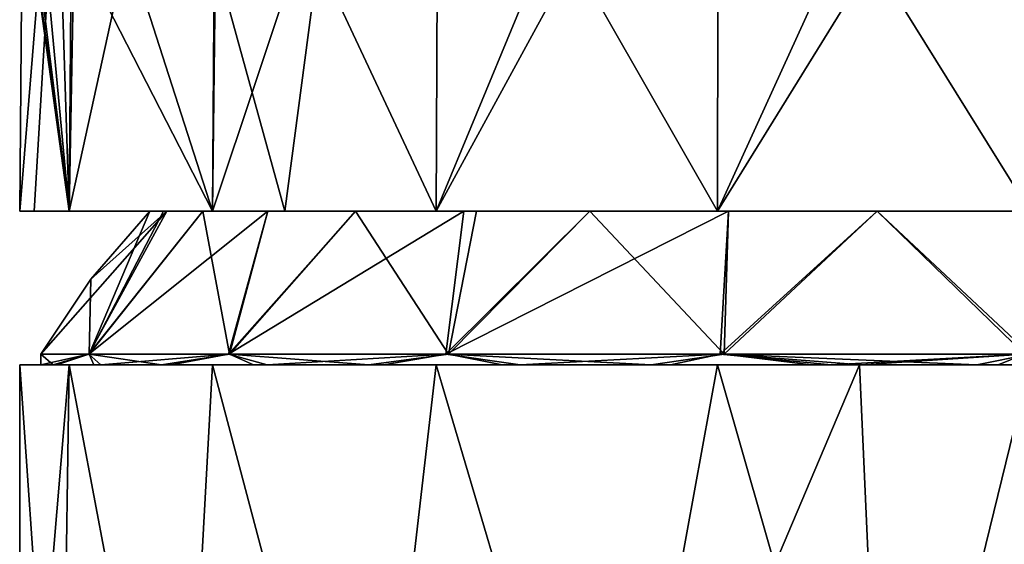
# Model space of a CAD drawing. Units: millimetres. Extents: x -182 to 182, y 0 to 246.
# Drawn here: x -174 to -151, y 75 to 87 of the extents above; entities that cross this region are included whole.
import ezdxf

# ---------------------------------------------------------------- set-up
doc = ezdxf.new("R2010")
doc.units = ezdxf.units.MM
doc.header["$LTSCALE"] = 65.185185
for name, color, linetype in [('395', 7, 'CONTINUOUS'), ('396', 7, 'CONTINUOUS'), ('416', 7, 'CONTINUOUS'), ('417', 7, 'CONTINUOUS'), ('418', 7, 'CONTINUOUS'), ('419', 7, 'CONTINUOUS'), ('421', 7, 'CONTINUOUS'), ('422', 7, 'CONTINUOUS'), ('423', 7, 'CONTINUOUS')]:
    doc.layers.add(name, color=color, linetype=linetype)

msp = doc.modelspace()

# ---------------------------------------------------------------- linework, layer by layer
at = {"layer": '395', "linetype": 'Continuous'}
for points in [[(-164.107, 82.65, -19.416), (-169.417, 82.65, -14.105), (-164.035, 98.765, -19.294), (-164.107, 82.65, -19.416)], [(-164.035, 98.765, -19.294), (-169.417, 82.65, -14.105), (-169.309, 98.683, -14.017), (-164.035, 98.765, -19.294)], [(-157.417, 82.65, -22.825), (-164.107, 82.65, -19.416), (-157.391, 98.831, -22.685), (-157.417, 82.65, -22.825)], [(-157.391, 98.831, -22.685), (-164.107, 82.65, -19.416), (-164.035, 98.765, -19.294), (-157.391, 98.831, -22.685)], [(-150, 82.65, -24), (-157.417, 82.65, -22.825), (-150.023, 98.857, -23.858), (-150, 82.65, -24)], [(-150.023, 98.857, -23.858), (-157.417, 82.65, -22.825), (-157.391, 98.831, -22.685), (-150.023, 98.857, -23.858)], [(-173.656, 82.65, -4.046), (-174, 82.65), (-172.694, 98.616, -7.37), (-173.656, 82.65, -4.046)], [(-172.694, 98.616, -7.37), (-174, 82.65), (-173.93, 90.65), (-172.694, 98.616, -7.37)], [(-172.826, 82.65, -7.415), (-173.656, 82.65, -4.046), (-172.694, 98.616, -7.37), (-172.826, 82.65, -7.415)], [(-169.417, 82.65, -14.105), (-172.826, 82.65, -7.415), (-169.309, 98.683, -14.017), (-169.417, 82.65, -14.105)], [(-169.309, 98.683, -14.017), (-172.826, 82.65, -7.415), (-172.694, 98.616, -7.37), (-169.309, 98.683, -14.017)]]:
    msp.add_3dface(points, dxfattribs=at)
at = {"layer": '396', "linetype": 'Continuous'}
for points in [[(-173.93, 90.65), (-174, 82.65), (-172.826, 82.65, 7.415), (-173.93, 90.65)], [(-173.903, 90.65, 1.144), (-173.93, 90.65), (-172.826, 82.65, 7.415), (-173.903, 90.65, 1.144)], [(-173.821, 90.65, 2.285), (-173.903, 90.65, 1.144), (-172.826, 82.65, 7.415), (-173.821, 90.65, 2.285)], [(-173.821, 90.65, 2.285), (-172.826, 82.65, 7.415), (-173.509, 89.911, 4.503), (-173.821, 90.65, 2.285)], [(-173.509, 89.911, 4.503), (-172.826, 82.65, 7.415), (-173.039, 89.322, 6.513), (-173.509, 89.911, 4.503)], [(-173.039, 89.322, 6.513), (-172.826, 82.65, 7.415), (-172.705, 89.055, 7.601), (-173.039, 89.322, 6.513)], [(-172.826, 82.65, 7.415), (-169.417, 82.65, 14.105), (-172.705, 89.055, 7.601), (-172.826, 82.65, 7.415)], [(-172.705, 89.055, 7.601), (-169.417, 82.65, 14.105), (-171.341, 88.633, 10.865), (-172.705, 89.055, 7.601)], [(-171.341, 88.633, 10.865), (-169.417, 82.65, 14.105), (-169.351, 88.633, 14.108), (-171.341, 88.633, 10.865)], [(-169.417, 82.65, 14.105), (-167.698, 82.65, 16.21), (-169.351, 88.633, 14.108), (-169.417, 82.65, 14.105)], [(-169.351, 88.633, 14.108), (-167.698, 82.65, 16.21), (-166.905, 88.633, 16.962), (-169.351, 88.633, 14.108)], [(-167.698, 82.65, 16.21), (-164.107, 82.65, 19.416), (-166.905, 88.633, 16.962), (-167.698, 82.65, 16.21)], [(-166.905, 88.633, 16.962), (-164.107, 82.65, 19.416), (-160.842, 88.633, 21.353), (-166.905, 88.633, 16.962)], [(-164.107, 82.65, 19.416), (-157.417, 82.65, 22.825), (-160.842, 88.633, 21.353), (-164.107, 82.65, 19.416)], [(-160.842, 88.633, 21.353), (-157.417, 82.65, 22.825), (-153.718, 88.633, 23.657), (-160.842, 88.633, 21.353)], [(-157.417, 82.65, 22.825), (-150, 82.65, 24), (-153.718, 88.633, 23.657), (-157.417, 82.65, 22.825)], [(-153.718, 88.633, 23.657), (-150, 82.65, 24), (-146.232, 88.633, 23.649), (-153.718, 88.633, 23.657)]]:
    msp.add_3dface(points, dxfattribs=at)
at = {"layer": '416', "linetype": 'Continuous'}
for points in [[(-174, 82.65), (-173.656, 82.65, -4.046), (-172.826, 82.65, 7.415), (-174, 82.65)], [(-173.656, 82.65, -4.046), (-172.826, 82.65, -7.415), (-170.506, 82.65, -4.083), (-173.656, 82.65, -4.046)], [(-172.826, 82.65, 7.415), (-173.656, 82.65, -4.046), (-170.506, 82.65, -4.083), (-172.826, 82.65, 7.415)], [(-172.826, 82.65, -7.415), (-169.417, 82.65, -14.105), (-170.506, 82.65, -4.083), (-172.826, 82.65, -7.415)], [(-169.417, 82.65, 14.105), (-172.826, 82.65, 7.415), (-169.651, 82.65, 7.144), (-169.417, 82.65, 14.105)], [(-169.651, 82.65, 7.144), (-172.826, 82.65, 7.415), (-170.586, 82.65, 3.657), (-169.651, 82.65, 7.144)], [(-170.586, 82.65, 3.657), (-172.826, 82.65, 7.415), (-170.91, 82.65), (-170.586, 82.65, 3.657)], [(-170.91, 82.65), (-172.826, 82.65, 7.415), (-170.506, 82.65, -4.083), (-170.91, 82.65)], [(-170.506, 82.65, -4.083), (-169.417, 82.65, -14.105), (-169.651, 82.65, -7.144), (-170.506, 82.65, -4.083)], [(-169.651, 82.65, -7.144), (-169.417, 82.65, -14.105), (-168.104, 82.65, -10.461), (-169.651, 82.65, -7.144)], [(-168.104, 82.65, 10.461), (-169.417, 82.65, 14.105), (-169.651, 82.65, 7.144), (-168.104, 82.65, 10.461)], [(-169.417, 82.65, -14.105), (-164.107, 82.65, -19.416), (-168.104, 82.65, -10.461), (-169.417, 82.65, -14.105)], [(-167.698, 82.65, 16.21), (-169.417, 82.65, 14.105), (-168.104, 82.65, 10.461), (-167.698, 82.65, 16.21)], [(-168.104, 82.65, -10.461), (-164.107, 82.65, -19.416), (-166.017, 82.65, -13.437), (-168.104, 82.65, -10.461)], [(-166.017, 82.65, 13.437), (-167.698, 82.65, 16.21), (-168.104, 82.65, 10.461), (-166.017, 82.65, 13.437)], [(-164.107, 82.65, 19.416), (-167.698, 82.65, 16.21), (-163.148, 82.65, 16.259), (-164.107, 82.65, 19.416)], [(-163.148, 82.65, 16.259), (-167.698, 82.65, 16.21), (-166.017, 82.65, 13.437), (-163.148, 82.65, 16.259)], [(-166.017, 82.65, -13.437), (-164.107, 82.65, -19.416), (-163.444, 82.65, -16.016), (-166.017, 82.65, -13.437)], [(-164.107, 82.65, -19.416), (-157.417, 82.65, -22.825), (-163.444, 82.65, -16.016), (-164.107, 82.65, -19.416)], [(-157.417, 82.65, 22.825), (-164.107, 82.65, 19.416), (-160.449, 82.65, 18.11), (-157.417, 82.65, 22.825)], [(-160.449, 82.65, 18.11), (-164.107, 82.65, 19.416), (-163.148, 82.65, 16.259), (-160.449, 82.65, 18.11)], [(-163.444, 82.65, -16.016), (-157.417, 82.65, -22.825), (-160.449, 82.65, -18.11), (-163.444, 82.65, -16.016)], [(-160.449, 82.65, -18.11), (-157.417, 82.65, -22.825), (-157.158, 82.65, -19.645), (-160.449, 82.65, -18.11)], [(-157.158, 82.65, 19.645), (-157.417, 82.65, 22.825), (-160.449, 82.65, 18.11), (-157.158, 82.65, 19.645)], [(-157.417, 82.65, -22.825), (-150, 82.65, -24), (-157.158, 82.65, -19.645), (-157.417, 82.65, -22.825)], [(-150, 82.65, 24), (-157.417, 82.65, 22.825), (-150, 82.65, 20.907), (-150, 82.65, 24)], [(-150, 82.65, 20.907), (-157.417, 82.65, 22.825), (-153.625, 82.65, 20.593), (-150, 82.65, 20.907)], [(-153.625, 82.65, 20.593), (-157.417, 82.65, 22.825), (-157.158, 82.65, 19.645), (-153.625, 82.65, 20.593)], [(-157.158, 82.65, -19.645), (-150, 82.65, -24), (-153.625, 82.65, -20.593), (-157.158, 82.65, -19.645)], [(-153.625, 82.65, -20.593), (-150, 82.65, -24), (-150, 82.65, -20.907), (-153.625, 82.65, -20.593)]]:
    msp.add_3dface(points, dxfattribs=at)
at = {"layer": '417', "linetype": 'Continuous'}
for points in [[(-173.5, 79.252), (-172.358, 79.252, -7.238), (-173.497, 79, -0.239), (-173.5, 79.252)], [(-172.35, 79.252, 7.262), (-173.5, 79.252), (-173.201, 79, 3.721), (-172.35, 79.252, 7.262)], [(-173.201, 79, 3.721), (-173.5, 79.252), (-173.497, 79, -0.239), (-173.201, 79, 3.721)], [(-173.497, 79, -0.239), (-172.358, 79.252, -7.238), (-173.117, 79, -4.22), (-173.497, 79, -0.239)], [(-172.237, 79, 7.599), (-172.35, 79.252, 7.262), (-173.201, 79, 3.721), (-172.237, 79, 7.599)], [(-173.117, 79, -4.22), (-172.358, 79.252, -7.238), (-172.071, 79, -8.059), (-173.117, 79, -4.22)], [(-172.358, 79.252, -7.238), (-169.042, 79.252, -13.772), (-172.071, 79, -8.059), (-172.358, 79.252, -7.238)], [(-169.012, 79.252, 13.813), (-172.35, 79.252, 7.262), (-170.632, 79, 11.244), (-169.012, 79.252, 13.813)], [(-170.632, 79, 11.244), (-172.35, 79.252, 7.262), (-172.237, 79, 7.599), (-170.632, 79, 11.244)], [(-172.071, 79, -8.059), (-169.042, 79.252, -13.772), (-170.398, 79, -11.669), (-172.071, 79, -8.059)], [(-168.443, 79, 14.562), (-169.012, 79.252, 13.813), (-170.632, 79, 11.244), (-168.443, 79, 14.562)], [(-170.398, 79, -11.669), (-169.042, 79.252, -13.772), (-168.122, 79, -14.958), (-170.398, 79, -11.669)], [(-169.042, 79.252, -13.772), (-163.874, 79.252, -18.967), (-168.122, 79, -14.958), (-169.042, 79.252, -13.772)], [(-163.813, 79.252, 19.012), (-169.012, 79.252, 13.813), (-165.705, 79, 17.48), (-163.813, 79.252, 19.012)], [(-165.705, 79, 17.48), (-169.012, 79.252, 13.813), (-168.443, 79, 14.562), (-165.705, 79, 17.48)], [(-168.122, 79, -14.958), (-163.874, 79.252, -18.967), (-165.344, 79, -17.796), (-168.122, 79, -14.958)], [(-162.535, 79, 19.874), (-163.813, 79.252, 19.012), (-165.705, 79, 17.48), (-162.535, 79, 19.874)], [(-165.344, 79, -17.796), (-163.874, 79.252, -18.967), (-162.109, 79, -20.14), (-165.344, 79, -17.796)], [(-163.874, 79.252, -18.967), (-157.358, 79.252, -22.318), (-162.109, 79, -20.14), (-163.874, 79.252, -18.967)], [(-157.262, 79.252, 22.35), (-163.813, 79.252, 19.012), (-158.993, 79, 21.711), (-157.262, 79.252, 22.35)], [(-158.993, 79, 21.711), (-163.813, 79.252, 19.012), (-162.535, 79, 19.874), (-158.993, 79, 21.711)], [(-162.109, 79, -20.14), (-157.358, 79.252, -22.318), (-158.532, 79, -21.893), (-162.109, 79, -20.14)], [(-155.19, 79, 22.917), (-157.262, 79.252, 22.35), (-158.993, 79, 21.711), (-155.19, 79, 22.917)], [(-158.532, 79, -21.893), (-157.358, 79.252, -22.318), (-154.72, 79, -23.02), (-158.532, 79, -21.893)], [(-157.358, 79.252, -22.318), (-150.127, 79.252, -23.5), (-154.72, 79, -23.02), (-157.358, 79.252, -22.318)], [(-150, 79.252, 23.5), (-157.262, 79.252, 22.35), (-151.255, 79, 23.465), (-150, 79.252, 23.5)], [(-151.255, 79, 23.465), (-157.262, 79.252, 22.35), (-154.003, 79, 23.155), (-151.255, 79, 23.465)], [(-154.003, 79, 23.155), (-157.262, 79.252, 22.35), (-155.19, 79, 22.917), (-154.003, 79, 23.155)], [(-154.72, 79, -23.02), (-150.127, 79.252, -23.5), (-154.009, 79, -23.153), (-154.72, 79, -23.02)], [(-154.009, 79, -23.153), (-150.127, 79.252, -23.5), (-150.746, 79, -23.487), (-154.009, 79, -23.153)], [(-147.256, 79, 23.338), (-150, 79.252, 23.5), (-151.255, 79, 23.465), (-147.256, 79, 23.338)], [(-150.746, 79, -23.487), (-150.127, 79.252, -23.5), (-146.802, 79, -23.279), (-150.746, 79, -23.487)]]:
    msp.add_3dface(points, dxfattribs=at)
at = {"layer": '418', "linetype": 'Continuous'}
for points in [[(-170.506, 82.65, -4.083), (-172.358, 79.252, -7.238), (-173.5, 79.252), (-170.506, 82.65, -4.083)], [(-170.506, 82.65, -4.083), (-173.5, 79.252), (-172.312, 81.033), (-170.506, 82.65, -4.083)], [(-170.506, 82.65, -4.083), (-169.651, 82.65, -7.144), (-172.358, 79.252, -7.238), (-170.506, 82.65, -4.083)], [(-169.651, 82.65, -7.144), (-168.104, 82.65, -10.461), (-172.358, 79.252, -7.238), (-169.651, 82.65, -7.144)], [(-168.104, 82.65, -10.461), (-169.042, 79.252, -13.772), (-172.358, 79.252, -7.238), (-168.104, 82.65, -10.461)], [(-170.91, 82.65), (-170.506, 82.65, -4.083), (-172.312, 81.033), (-170.91, 82.65)], [(-168.104, 82.65, -10.461), (-166.017, 82.65, -13.437), (-169.042, 79.252, -13.772), (-168.104, 82.65, -10.461)], [(-166.017, 82.65, -13.437), (-163.444, 82.65, -16.016), (-169.042, 79.252, -13.772), (-166.017, 82.65, -13.437)], [(-163.444, 82.65, -16.016), (-163.874, 79.252, -18.967), (-169.042, 79.252, -13.772), (-163.444, 82.65, -16.016)], [(-163.444, 82.65, -16.016), (-160.449, 82.65, -18.11), (-163.874, 79.252, -18.967), (-163.444, 82.65, -16.016)], [(-160.449, 82.65, -18.11), (-157.158, 82.65, -19.645), (-163.874, 79.252, -18.967), (-160.449, 82.65, -18.11)], [(-157.158, 82.65, -19.645), (-157.358, 79.252, -22.318), (-163.874, 79.252, -18.967), (-157.158, 82.65, -19.645)], [(-157.158, 82.65, -19.645), (-153.625, 82.65, -20.593), (-157.358, 79.252, -22.318), (-157.158, 82.65, -19.645)], [(-153.625, 82.65, -20.593), (-150.127, 79.252, -23.5), (-157.358, 79.252, -22.318), (-153.625, 82.65, -20.593)], [(-153.625, 82.65, -20.593), (-150, 82.65, -20.907), (-150.127, 79.252, -23.5), (-153.625, 82.65, -20.593)]]:
    msp.add_3dface(points, dxfattribs=at)
at = {"layer": '419', "linetype": 'Continuous'}
for points in [[(-169.651, 82.65, 7.144), (-170.586, 82.65, 3.657), (-172.35, 79.252, 7.262), (-169.651, 82.65, 7.144)], [(-169.651, 82.65, 7.144), (-172.35, 79.252, 7.262), (-169.012, 79.252, 13.813), (-169.651, 82.65, 7.144)], [(-170.586, 82.65, 3.657), (-170.91, 82.65), (-172.35, 79.252, 7.262), (-170.586, 82.65, 3.657)], [(-172.35, 79.252, 7.262), (-170.91, 82.65), (-172.312, 81.033), (-172.35, 79.252, 7.262)], [(-168.104, 82.65, 10.461), (-169.651, 82.65, 7.144), (-169.012, 79.252, 13.813), (-168.104, 82.65, 10.461)], [(-166.017, 82.65, 13.437), (-168.104, 82.65, 10.461), (-169.012, 79.252, 13.813), (-166.017, 82.65, 13.437)], [(-166.017, 82.65, 13.437), (-169.012, 79.252, 13.813), (-163.813, 79.252, 19.012), (-166.017, 82.65, 13.437)], [(-163.148, 82.65, 16.259), (-166.017, 82.65, 13.437), (-163.813, 79.252, 19.012), (-163.148, 82.65, 16.259)], [(-160.449, 82.65, 18.11), (-163.148, 82.65, 16.259), (-163.813, 79.252, 19.012), (-160.449, 82.65, 18.11)], [(-160.449, 82.65, 18.11), (-163.813, 79.252, 19.012), (-157.262, 79.252, 22.35), (-160.449, 82.65, 18.11)], [(-157.158, 82.65, 19.645), (-160.449, 82.65, 18.11), (-157.262, 79.252, 22.35), (-157.158, 82.65, 19.645)], [(-153.625, 82.65, 20.593), (-157.158, 82.65, 19.645), (-157.262, 79.252, 22.35), (-153.625, 82.65, 20.593)], [(-153.625, 82.65, 20.593), (-157.262, 79.252, 22.35), (-150, 79.252, 23.5), (-153.625, 82.65, 20.593)], [(-150, 82.65, 20.907), (-153.625, 82.65, 20.593), (-150, 79.252, 23.5), (-150, 82.65, 20.907)], [(-173.5, 79.252), (-172.35, 79.252, 7.262), (-172.312, 81.033), (-173.5, 79.252)]]:
    msp.add_3dface(points, dxfattribs=at)
at = {"layer": '421', "linetype": 'Continuous'}
for points in [[(-174, 65.04), (-173.028, 65.04, 6.762), (-174, 79), (-174, 65.04)], [(-174, 79), (-173.028, 65.04, 6.762), (-172.826, 79, 7.415), (-174, 79)], [(-173.028, 65.04, 6.762), (-170.19, 65.04, 12.975), (-172.826, 79, 7.415), (-173.028, 65.04, 6.762)], [(-172.826, 79, 7.415), (-170.19, 65.04, 12.975), (-169.417, 79, 14.106), (-172.826, 79, 7.415)], [(-170.19, 65.04, 12.975), (-165.717, 65.04, 18.138), (-169.417, 79, 14.106), (-170.19, 65.04, 12.975)], [(-169.417, 79, 14.106), (-165.717, 65.04, 18.138), (-164.106, 79, 19.417), (-169.417, 79, 14.106)], [(-165.717, 65.04, 18.138), (-159.97, 65.04, 21.831), (-164.106, 79, 19.417), (-165.717, 65.04, 18.138)], [(-164.106, 79, 19.417), (-159.97, 65.04, 21.831), (-157.415, 79, 22.826), (-164.106, 79, 19.417)], [(-159.97, 65.04, 21.831), (-153.416, 65.04, 23.756), (-157.415, 79, 22.826), (-159.97, 65.04, 21.831)], [(-157.415, 79, 22.826), (-153.416, 65.04, 23.756), (-154.047, 79, 23.656), (-157.415, 79, 22.826)], [(-154.047, 79, 23.656), (-153.416, 65.04, 23.756), (-150, 79, 24), (-154.047, 79, 23.656)], [(-153.416, 65.04, 23.756), (-146.584, 65.04, 23.756), (-150, 79, 24), (-153.416, 65.04, 23.756)]]:
    msp.add_3dface(points, dxfattribs=at)
at = {"layer": '422', "linetype": 'Continuous'}
for points in [[(-174, 65.04), (-174, 79), (-172.826, 79, -7.415), (-174, 65.04)], [(-174, 65.04), (-172.826, 79, -7.415), (-173.028, 65.04, -6.762), (-174, 65.04)], [(-173.028, 65.04, -6.762), (-172.826, 79, -7.415), (-170.19, 65.04, -12.975), (-173.028, 65.04, -6.762)], [(-172.826, 79, -7.415), (-169.417, 79, -14.106), (-170.19, 65.04, -12.975), (-172.826, 79, -7.415)], [(-170.19, 65.04, -12.975), (-169.417, 79, -14.106), (-165.717, 65.04, -18.138), (-170.19, 65.04, -12.975)], [(-169.417, 79, -14.106), (-164.106, 79, -19.417), (-165.717, 65.04, -18.138), (-169.417, 79, -14.106)], [(-165.717, 65.04, -18.138), (-164.106, 79, -19.417), (-159.97, 65.04, -21.831), (-165.717, 65.04, -18.138)], [(-164.106, 79, -19.417), (-157.415, 79, -22.826), (-159.97, 65.04, -21.831), (-164.106, 79, -19.417)], [(-157.415, 79, -22.826), (-154.047, 79, -23.656), (-159.97, 65.04, -21.831), (-157.415, 79, -22.826)], [(-159.97, 65.04, -21.831), (-154.047, 79, -23.656), (-153.416, 65.04, -23.756), (-159.97, 65.04, -21.831)], [(-154.047, 79, -23.656), (-150, 79, -24), (-153.416, 65.04, -23.756), (-154.047, 79, -23.656)], [(-153.416, 65.04, -23.756), (-150, 79, -24), (-146.584, 65.04, -23.756), (-153.416, 65.04, -23.756)]]:
    msp.add_3dface(points, dxfattribs=at)
at = {"layer": '423', "linetype": 'Continuous'}
for points in [[(-173.201, 79, 3.721), (-173.497, 79, -0.239), (-174, 79), (-173.201, 79, 3.721)], [(-173.201, 79, 3.721), (-174, 79), (-172.826, 79, 7.415), (-173.201, 79, 3.721)], [(-173.497, 79, -0.239), (-173.117, 79, -4.22), (-174, 79), (-173.497, 79, -0.239)], [(-174, 79), (-173.117, 79, -4.22), (-172.826, 79, -7.415), (-174, 79)], [(-172.237, 79, 7.599), (-173.201, 79, 3.721), (-172.826, 79, 7.415), (-172.237, 79, 7.599)], [(-173.117, 79, -4.22), (-172.071, 79, -8.059), (-172.826, 79, -7.415), (-173.117, 79, -4.22)], [(-172.237, 79, 7.599), (-172.826, 79, 7.415), (-169.417, 79, 14.106), (-172.237, 79, 7.599)], [(-172.071, 79, -8.059), (-170.398, 79, -11.669), (-172.826, 79, -7.415), (-172.071, 79, -8.059)], [(-170.398, 79, -11.669), (-169.417, 79, -14.106), (-172.826, 79, -7.415), (-170.398, 79, -11.669)], [(-170.632, 79, 11.244), (-172.237, 79, 7.599), (-169.417, 79, 14.106), (-170.632, 79, 11.244)], [(-168.443, 79, 14.562), (-170.632, 79, 11.244), (-169.417, 79, 14.106), (-168.443, 79, 14.562)], [(-170.398, 79, -11.669), (-168.122, 79, -14.958), (-169.417, 79, -14.106), (-170.398, 79, -11.669)], [(-168.443, 79, 14.562), (-169.417, 79, 14.106), (-164.106, 79, 19.417), (-168.443, 79, 14.562)], [(-168.122, 79, -14.958), (-165.344, 79, -17.796), (-169.417, 79, -14.106), (-168.122, 79, -14.958)], [(-165.344, 79, -17.796), (-164.106, 79, -19.417), (-169.417, 79, -14.106), (-165.344, 79, -17.796)], [(-165.705, 79, 17.48), (-168.443, 79, 14.562), (-164.106, 79, 19.417), (-165.705, 79, 17.48)], [(-162.535, 79, 19.874), (-165.705, 79, 17.48), (-164.106, 79, 19.417), (-162.535, 79, 19.874)], [(-165.344, 79, -17.796), (-162.109, 79, -20.14), (-164.106, 79, -19.417), (-165.344, 79, -17.796)], [(-162.535, 79, 19.874), (-164.106, 79, 19.417), (-157.415, 79, 22.826), (-162.535, 79, 19.874)], [(-162.109, 79, -20.14), (-158.532, 79, -21.893), (-164.106, 79, -19.417), (-162.109, 79, -20.14)], [(-158.532, 79, -21.893), (-157.415, 79, -22.826), (-164.106, 79, -19.417), (-158.532, 79, -21.893)], [(-158.993, 79, 21.711), (-162.535, 79, 19.874), (-157.415, 79, 22.826), (-158.993, 79, 21.711)], [(-155.19, 79, 22.917), (-158.993, 79, 21.711), (-157.415, 79, 22.826), (-155.19, 79, 22.917)], [(-158.532, 79, -21.893), (-154.72, 79, -23.02), (-157.415, 79, -22.826), (-158.532, 79, -21.893)], [(-155.19, 79, 22.917), (-157.415, 79, 22.826), (-154.047, 79, 23.656), (-155.19, 79, 22.917)], [(-154.72, 79, -23.02), (-154.009, 79, -23.153), (-157.415, 79, -22.826), (-154.72, 79, -23.02)], [(-154.009, 79, -23.153), (-154.047, 79, -23.656), (-157.415, 79, -22.826), (-154.009, 79, -23.153)], [(-154.003, 79, 23.155), (-155.19, 79, 22.917), (-154.047, 79, 23.656), (-154.003, 79, 23.155)], [(-151.255, 79, 23.465), (-154.003, 79, 23.155), (-154.047, 79, 23.656), (-151.255, 79, 23.465)], [(-151.255, 79, 23.465), (-154.047, 79, 23.656), (-150, 79, 24), (-151.255, 79, 23.465)], [(-154.009, 79, -23.153), (-150.746, 79, -23.487), (-154.047, 79, -23.656), (-154.009, 79, -23.153)], [(-150.746, 79, -23.487), (-150, 79, -24), (-154.047, 79, -23.656), (-150.746, 79, -23.487)], [(-147.256, 79, 23.338), (-151.255, 79, 23.465), (-150, 79, 24), (-147.256, 79, 23.338)], [(-150.746, 79, -23.487), (-146.802, 79, -23.279), (-150, 79, -24), (-150.746, 79, -23.487)]]:
    msp.add_3dface(points, dxfattribs=at)

doc.saveas('drawing.dxf')
